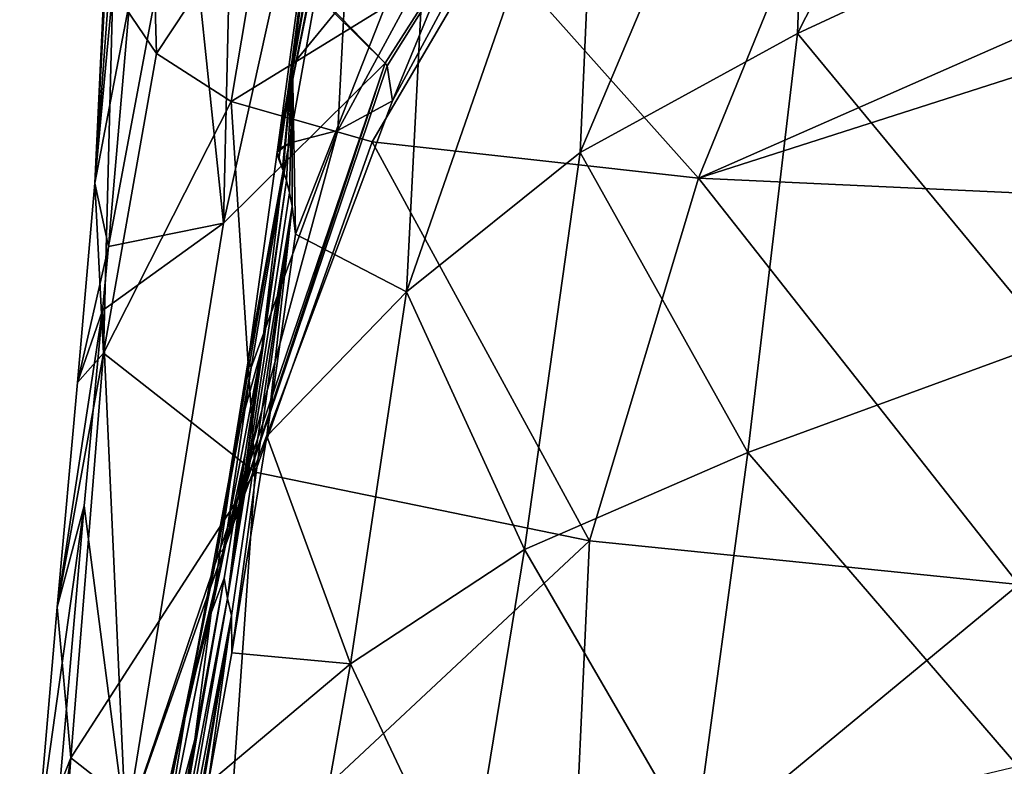
# Model space of a CAD drawing. Units: millimetres. Extents: x -23 to 23, y -122 to 215.
# Drawn here: x -14 to -4, y 84 to 91 of the extents above; entities that cross this region are included whole.
import ezdxf

# ---------------------------------------------------------------- set-up
doc = ezdxf.new("R2010")
doc.units = ezdxf.units.MM
doc.header["$LTSCALE"] = 65.185185
for name, color, linetype in [('114', 7, 'CONTINUOUS'), ('125', 7, 'CONTINUOUS'), ('127', 7, 'CONTINUOUS'), ('132', 7, 'CONTINUOUS'), ('133', 7, 'CONTINUOUS'), ('134', 7, 'CONTINUOUS'), ('135', 7, 'CONTINUOUS'), ('136', 7, 'CONTINUOUS'), ('93', 7, 'CONTINUOUS')]:
    doc.layers.add(name, color=color, linetype=linetype)

msp = doc.modelspace()

# ---------------------------------------------------------------- linework, layer by layer
at = {"layer": '114', "linetype": 'Continuous'}
for points in [[(-6.359, 90.8707, 78.9814), (-3.6981, 92.1046, 80.6288), (-3.6084, 96.2519, 81.8722), (-6.359, 90.8707, 78.9814)], [(-6.2103, 94.8879, 80.3438), (-6.359, 90.8707, 78.9814), (-3.6084, 96.2519, 81.8722), (-6.2103, 94.8879, 80.3438)], [(-8.3722, 89.7673, 76.5818), (-6.359, 90.8707, 78.9814), (-6.2103, 94.8879, 80.3438), (-8.3722, 89.7673, 76.5818)], [(-8.2041, 93.5936, 78.1089), (-8.3722, 89.7673, 76.5818), (-6.2103, 94.8879, 80.3438), (-8.2041, 93.5936, 78.1089)], [(-9.9845, 88.477, 73.1359), (-8.3722, 89.7673, 76.5818), (-8.2041, 93.5936, 78.1089), (-9.9845, 88.477, 73.1359)], [(-9.7972, 92.0987, 74.7821), (-9.9845, 88.477, 73.1359), (-8.2041, 93.5936, 78.1089), (-9.7972, 92.0987, 74.7821)], [(-11.0392, 90.5782, 69.8836), (-9.7972, 92.0987, 74.7821), (-10.6632, 93.3635, 72.0141), (-11.0392, 90.5782, 69.8836)], [(-11.0392, 90.5782, 69.8836), (-11.0134, 89.0094, 69.8311), (-9.7972, 92.0987, 74.7821), (-11.0392, 90.5782, 69.8836)], [(-11.0134, 89.0094, 69.8311), (-9.9845, 88.477, 73.1359), (-9.7972, 92.0987, 74.7821), (-11.0134, 89.0094, 69.8311)], [(-6.359, 90.8707, 78.9814), (-3.9993, 88.0196, 79.3218), (-3.6981, 92.1046, 80.6288), (-6.359, 90.8707, 78.9814)], [(-8.3722, 89.7673, 76.5818), (-6.8197, 86.9866, 77.4634), (-6.359, 90.8707, 78.9814), (-8.3722, 89.7673, 76.5818)], [(-6.8197, 86.9866, 77.4634), (-3.9993, 88.0196, 79.3218), (-6.359, 90.8707, 78.9814), (-6.8197, 86.9866, 77.4634)], [(-11.1684, 89.7021, 69.1435), (-11.1346, 89.6215, 69.3185), (-11.0392, 90.5782, 69.8836), (-11.1684, 89.7021, 69.1435)], [(-11.1346, 89.6215, 69.3185), (-11.1266, 89.5994, 69.3581), (-11.0392, 90.5782, 69.8836), (-11.1346, 89.6215, 69.3185)], [(-11.1266, 89.5994, 69.3581), (-11.0976, 89.5078, 69.4976), (-11.0392, 90.5782, 69.8836), (-11.1266, 89.5994, 69.3581)], [(-11.0976, 89.5078, 69.4976), (-11.0691, 89.394, 69.6255), (-11.0392, 90.5782, 69.8836), (-11.0976, 89.5078, 69.4976)], [(-11.0691, 89.394, 69.6255), (-11.0451, 89.2696, 69.7241), (-11.0392, 90.5782, 69.8836), (-11.0691, 89.394, 69.6255)], [(-11.0451, 89.2696, 69.7241), (-11.0134, 89.0094, 69.8311), (-11.0392, 90.5782, 69.8836), (-11.0451, 89.2696, 69.7241)], [(-9.9845, 88.477, 73.1359), (-8.8878, 86.0877, 74.6764), (-8.3722, 89.7673, 76.5818), (-9.9845, 88.477, 73.1359)], [(-8.8878, 86.0877, 74.6764), (-6.8197, 86.9866, 77.4634), (-8.3722, 89.7673, 76.5818), (-8.8878, 86.0877, 74.6764)], [(-11.2786, 87.1387, 68.3128), (-9.9845, 88.477, 73.1359), (-11.0134, 89.0094, 69.8311), (-11.2786, 87.1387, 68.3128)], [(-11.2786, 87.1387, 68.3128), (-10.503, 85.0285, 70.7035), (-9.9845, 88.477, 73.1359), (-11.2786, 87.1387, 68.3128)], [(-10.503, 85.0285, 70.7035), (-8.8878, 86.0877, 74.6764), (-9.9845, 88.477, 73.1359), (-10.503, 85.0285, 70.7035)], [(-6.8197, 86.9866, 77.4634), (-4.3135, 84.0804, 78.0406), (-3.9993, 88.0196, 79.3218), (-6.8197, 86.9866, 77.4634)], [(-11.6034, 85.1315, 66.4722), (-10.503, 85.0285, 70.7035), (-11.2786, 87.1387, 68.3128), (-11.6034, 85.1315, 66.4722)], [(-8.8878, 86.0877, 74.6764), (-7.3102, 83.3678, 76.0226), (-6.8197, 86.9866, 77.4634), (-8.8878, 86.0877, 74.6764)], [(-7.3102, 83.3678, 76.0226), (-4.3135, 84.0804, 78.0406), (-6.8197, 86.9866, 77.4634), (-7.3102, 83.3678, 76.0226)], [(-10.503, 85.0285, 70.7035), (-9.4333, 82.7682, 72.8681), (-8.8878, 86.0877, 74.6764), (-10.503, 85.0285, 70.7035)], [(-9.4333, 82.7682, 72.8681), (-7.3102, 83.3678, 76.0226), (-8.8878, 86.0877, 74.6764), (-9.4333, 82.7682, 72.8681)], [(-11.822, 83.9206, 65.2444), (-10.503, 85.0285, 70.7035), (-11.6034, 85.1315, 66.4722), (-11.822, 83.9206, 65.2444)], [(-11.822, 83.9206, 65.2444), (-11.0323, 82.0557, 68.3732), (-10.503, 85.0285, 70.7035), (-11.822, 83.9206, 65.2444)], [(-11.0323, 82.0557, 68.3732), (-9.4333, 82.7682, 72.8681), (-10.503, 85.0285, 70.7035), (-11.0323, 82.0557, 68.3732)]]:
    msp.add_3dface(points, dxfattribs=at)
at = {"layer": '125', "linetype": 'Continuous'}
for points in [[(-12.7158, 92.4312, 53.5632), (-12.7415, 92.2971, 53.2644), (-12.8732, 89.4836, 53.8897), (-12.7158, 92.4312, 53.5632)], [(-12.7158, 92.4312, 53.5632), (-12.8732, 89.4836, 53.8897), (-12.7526, 91.125, 53.8783), (-12.7158, 92.4312, 53.5632)], [(-12.7415, 92.2971, 53.2644), (-12.7053, 91.283, 50.5959), (-12.8732, 89.4836, 53.8897), (-12.7415, 92.2971, 53.2644)], [(-12.7053, 91.283, 50.5959), (-12.7923, 87.9095, 49.9305), (-12.8732, 89.4836, 53.8897), (-12.7053, 91.283, 50.5959)], [(-12.7053, 91.283, 50.5959), (-12.3024, 90.6851, 48.5226), (-12.7923, 87.9095, 49.9305), (-12.7053, 91.283, 50.5959)], [(-12.3024, 90.6851, 48.5226), (-11.6088, 90.2401, 46.7074), (-12.7923, 87.9095, 49.9305), (-12.3024, 90.6851, 48.5226)], [(-11.6088, 90.2401, 46.7074), (-11.3869, 86.8056, 46.005), (-12.7923, 87.9095, 49.9305), (-11.6088, 90.2401, 46.7074)], [(-11.6088, 90.2401, 46.7074), (-10.3025, 89.8657, 44.7972), (-11.3869, 86.8056, 46.005), (-11.6088, 90.2401, 46.7074)], [(-10.3025, 89.8657, 44.7972), (-8.2854, 86.1706, 43.0366), (-11.3869, 86.8056, 46.005), (-10.3025, 89.8657, 44.7972)], [(-10.3025, 89.8657, 44.7972), (-7.2759, 89.5304, 42.5238), (-8.2854, 86.1706, 43.0366), (-10.3025, 89.8657, 44.7972)], [(-12.8732, 89.4836, 53.8897), (-12.7923, 87.9095, 49.9305), (-13.0336, 87.637, 53.9002), (-12.8732, 89.4836, 53.8897)], [(-7.2759, 89.5304, 42.5238), (-4.3048, 85.7645, 41.3464), (-8.2854, 86.1706, 43.0366), (-7.2759, 89.5304, 42.5238)], [(-7.2759, 89.5304, 42.5238), (-3.4628, 89.3535, 41.1704), (-4.3048, 85.7645, 41.3464), (-7.2759, 89.5304, 42.5238)], [(-13.0976, 84.1603, 49.9547), (-13.2219, 85.5534, 53.9102), (-12.7923, 87.9095, 49.9305), (-13.0976, 84.1603, 49.9547)], [(-12.7923, 87.9095, 49.9305), (-13.2219, 85.5534, 53.9102), (-13.0336, 87.637, 53.9002), (-12.7923, 87.9095, 49.9305)], [(-11.3869, 86.8056, 46.005), (-13.0976, 84.1603, 49.9547), (-12.7923, 87.9095, 49.9305), (-11.3869, 86.8056, 46.005)], [(-11.6514, 83.0254, 46.0215), (-13.0976, 84.1603, 49.9547), (-11.3869, 86.8056, 46.005), (-11.6514, 83.0254, 46.0215)], [(-8.2854, 86.1706, 43.0366), (-11.6514, 83.0254, 46.0215), (-11.3869, 86.8056, 46.005), (-8.2854, 86.1706, 43.0366)], [(-8.4618, 82.334, 43.0501), (-11.6514, 83.0254, 46.0215), (-8.2854, 86.1706, 43.0366), (-8.4618, 82.334, 43.0501)], [(-4.3048, 85.7645, 41.3464), (-8.4618, 82.334, 43.0501), (-8.2854, 86.1706, 43.0366), (-4.3048, 85.7645, 41.3464)], [(-4.389, 81.8677, 41.3912), (-8.4618, 82.334, 43.0501), (-4.3048, 85.7645, 41.3464), (-4.389, 81.8677, 41.3912)], [(-13.2219, 85.5534, 53.9102), (-13.0976, 84.1603, 49.9547), (-13.4104, 83.3576, 53.919), (-13.2219, 85.5534, 53.9102)], [(-13.4087, 79.9145, 49.9853), (-13.5703, 81.238, 53.9264), (-13.0976, 84.1603, 49.9547), (-13.4087, 79.9145, 49.9853)], [(-13.0976, 84.1603, 49.9547), (-13.5703, 81.238, 53.9264), (-13.4104, 83.3576, 53.919), (-13.0976, 84.1603, 49.9547)], [(-11.6514, 83.0254, 46.0215), (-13.4087, 79.9145, 49.9853), (-13.0976, 84.1603, 49.9547), (-11.6514, 83.0254, 46.0215)]]:
    msp.add_3dface(points, dxfattribs=at)
at = {"layer": '127', "linetype": 'Continuous'}
for points in [[(-12.7526, 91.125, 53.8783), (-12.8732, 89.4836, 53.8897), (-12.5504, 91.179, 55.4294), (-12.7526, 91.125, 53.8783)], [(-12.5504, 91.179, 55.4294), (-12.8732, 89.4836, 53.8897), (-12.7473, 88.8964, 55.4295), (-12.5504, 91.179, 55.4294)], [(-12.8732, 89.4836, 53.8897), (-13.0336, 87.637, 53.9002), (-12.7473, 88.8964, 55.4295), (-12.8732, 89.4836, 53.8897)], [(-12.7473, 88.8964, 55.4295), (-13.0336, 87.637, 53.9002), (-12.8026, 88.3028, 55.4295), (-12.7473, 88.8964, 55.4295)], [(-13.0336, 87.637, 53.9002), (-13.2219, 85.5534, 53.9102), (-12.8026, 88.3028, 55.4295), (-13.0336, 87.637, 53.9002)], [(-12.8026, 88.3028, 55.4295), (-13.2219, 85.5534, 53.9102), (-12.9728, 86.4925, 55.4295), (-12.8026, 88.3028, 55.4295)], [(-13.2219, 85.5534, 53.9102), (-13.4104, 83.3576, 53.919), (-12.9728, 86.4925, 55.4295), (-13.2219, 85.5534, 53.9102)], [(-12.9728, 86.4925, 55.4295), (-13.4104, 83.3576, 53.919), (-13.3111, 82.5966, 55.4295), (-12.9728, 86.4925, 55.4295)]]:
    msp.add_3dface(points, dxfattribs=at)
at = {"layer": '132', "linetype": 'Continuous'}
for points in [[(-12.5504, 91.179, 55.4294), (-12.7473, 88.8964, 55.4295), (-12.048, 92.6234, 57.0981), (-12.5504, 91.179, 55.4294)], [(-12.048, 92.6234, 57.0981), (-12.7473, 88.8964, 55.4295), (-11.6804, 89.1137, 59.7237), (-12.048, 92.6234, 57.0981)], [(-11.6139, 92.0438, 58.636), (-12.048, 92.6234, 57.0981), (-11.6804, 89.1137, 59.7237), (-11.6139, 92.0438, 58.636)], [(-11.1427, 91.5459, 60.1232), (-11.6139, 92.0438, 58.636), (-11.6804, 89.1137, 59.7237), (-11.1427, 91.5459, 60.1232)], [(-10.1811, 90.5946, 63.6915), (-11.1427, 91.5459, 60.1232), (-11.6804, 89.1137, 59.7237), (-10.1811, 90.5946, 63.6915)], [(-10.6998, 91.1306, 61.5243), (-11.1427, 91.5459, 60.1232), (-10.1811, 90.5946, 63.6915), (-10.6998, 91.1306, 61.5243)], [(-10.1811, 90.5946, 63.6915), (-11.6804, 89.1137, 59.7237), (-12.5867, 83.5151, 59.3227), (-10.1811, 90.5946, 63.6915)], [(-10.1811, 90.5946, 63.6915), (-12.5867, 83.5151, 59.3227), (-11.6711, 86.1048, 63.3655), (-10.1811, 90.5946, 63.6915)], [(-10.1811, 90.5946, 63.6915), (-11.6711, 86.1048, 63.3655), (-10.1639, 90.5692, 63.8091), (-10.1811, 90.5946, 63.6915)], [(-11.6711, 86.1048, 63.3655), (-10.1131, 90.2461, 65.4886), (-10.1639, 90.5692, 63.8091), (-11.6711, 86.1048, 63.3655)], [(-11.6711, 86.1048, 63.3655), (-10.6191, 89.9701, 67.5182), (-10.1131, 90.2461, 65.4886), (-11.6711, 86.1048, 63.3655)], [(-11.6711, 86.1048, 63.3655), (-11.4251, 87.7739, 66.7281), (-10.6191, 89.9701, 67.5182), (-11.6711, 86.1048, 63.3655)], [(-11.4251, 87.7739, 66.7281), (-11.0705, 89.8549, 68.5346), (-10.6191, 89.9701, 67.5182), (-11.4251, 87.7739, 66.7281)], [(-12.7473, 88.8964, 55.4295), (-12.8026, 88.3028, 55.4295), (-11.6804, 89.1137, 59.7237), (-12.7473, 88.8964, 55.4295)], [(-11.6804, 89.1137, 59.7237), (-12.8026, 88.3028, 55.4295), (-12.5867, 83.5151, 59.3227), (-11.6804, 89.1137, 59.7237)], [(-12.8026, 88.3028, 55.4295), (-12.9728, 86.4925, 55.4295), (-12.5867, 83.5151, 59.3227), (-12.8026, 88.3028, 55.4295)], [(-11.7466, 86.0233, 65.0094), (-11.4251, 87.7739, 66.7281), (-11.6711, 86.1048, 63.3655), (-11.7466, 86.0233, 65.0094)], [(-12.9728, 86.4925, 55.4295), (-13.3111, 82.5966, 55.4295), (-12.5867, 83.5151, 59.3227), (-12.9728, 86.4925, 55.4295)], [(-12.5867, 83.5151, 59.3227), (-12.3985, 82.9762, 61.585), (-11.6711, 86.1048, 63.3655), (-12.5867, 83.5151, 59.3227)], [(-12.3985, 82.9762, 61.585), (-12.067, 84.4558, 63.306), (-11.6711, 86.1048, 63.3655), (-12.3985, 82.9762, 61.585)], [(-12.067, 84.4558, 63.306), (-11.7466, 86.0233, 65.0094), (-11.6711, 86.1048, 63.3655), (-12.067, 84.4558, 63.306)]]:
    msp.add_3dface(points, dxfattribs=at)
at = {"layer": '133', "linetype": 'Continuous'}
for points in [[(-10.6191, 89.9701, 67.5182), (-11.0705, 89.8549, 68.5346), (-10.4482, 93.335, 71.0884), (-10.6191, 89.9701, 67.5182)], [(-8.9785, 93.0025, 68.6818), (-10.6191, 89.9701, 67.5182), (-10.4482, 93.335, 71.0884), (-8.9785, 93.0025, 68.6818)], [(-10.6998, 91.1306, 61.5243), (-10.1811, 90.5946, 63.6915), (-8.549, 93.1463, 66.1046), (-10.6998, 91.1306, 61.5243)], [(-10.1811, 90.5946, 63.6915), (-10.1639, 90.5692, 63.8091), (-8.549, 93.1463, 66.1046), (-10.1811, 90.5946, 63.6915)], [(-10.1639, 90.5692, 63.8091), (-10.1131, 90.2461, 65.4886), (-8.549, 93.1463, 66.1046), (-10.1639, 90.5692, 63.8091)], [(-8.549, 93.1463, 66.1046), (-10.1131, 90.2461, 65.4886), (-8.9785, 93.0025, 68.6818), (-8.549, 93.1463, 66.1046)], [(-10.1131, 90.2461, 65.4886), (-10.6191, 89.9701, 67.5182), (-8.9785, 93.0025, 68.6818), (-10.1131, 90.2461, 65.4886)]]:
    msp.add_3dface(points, dxfattribs=at)
at = {"layer": '134', "linetype": 'Continuous'}
for points in [[(-11.1816, 89.7693, 68.9471), (-9.8895, 97.019, 73.4287), (-11.1692, 89.7999, 68.8323), (-11.1816, 89.7693, 68.9471)], [(-9.8895, 97.019, 73.4287), (-11.1816, 89.7693, 68.9471), (-10.2109, 96.863, 73.7446), (-9.8895, 97.019, 73.4287)], [(-9.8895, 97.019, 73.4287), (-10.3772, 93.7638, 71.38), (-11.1692, 89.7999, 68.8323), (-9.8895, 97.019, 73.4287)], [(-11.1816, 89.7693, 68.9471), (-11.1684, 89.7021, 69.1435), (-10.2109, 96.863, 73.7446), (-11.1816, 89.7693, 68.9471)], [(-11.1684, 89.7021, 69.1435), (-11.0392, 90.5782, 69.8836), (-10.2109, 96.863, 73.7446), (-11.1684, 89.7021, 69.1435)], [(-11.0392, 90.5782, 69.8836), (-10.6632, 93.3635, 72.0141), (-10.2109, 96.863, 73.7446), (-11.0392, 90.5782, 69.8836)], [(-10.3772, 93.7638, 71.38), (-10.4482, 93.335, 71.0884), (-11.1692, 89.7999, 68.8323), (-10.3772, 93.7638, 71.38)], [(-10.4482, 93.335, 71.0884), (-11.0705, 89.8549, 68.5346), (-11.1692, 89.7999, 68.8323), (-10.4482, 93.335, 71.0884)]]:
    msp.add_3dface(points, dxfattribs=at)
at = {"layer": '135', "linetype": 'Continuous'}
for points in [[(-11.0705, 89.8549, 68.5346), (-11.4251, 87.7739, 66.7281), (-11.4496, 87.8561, 67.0138), (-11.0705, 89.8549, 68.5346)], [(-11.1816, 89.7693, 68.9471), (-11.0705, 89.8549, 68.5346), (-11.4496, 87.8561, 67.0138), (-11.1816, 89.7693, 68.9471)], [(-11.0705, 89.8549, 68.5346), (-11.1816, 89.7693, 68.9471), (-11.1692, 89.7999, 68.8323), (-11.0705, 89.8549, 68.5346)], [(-11.1266, 89.5994, 69.3581), (-11.1816, 89.7693, 68.9471), (-11.4496, 87.8561, 67.0138), (-11.1266, 89.5994, 69.3581)], [(-11.1266, 89.5994, 69.3581), (-11.1684, 89.7021, 69.1435), (-11.1816, 89.7693, 68.9471), (-11.1266, 89.5994, 69.3581)], [(-11.1266, 89.5994, 69.3581), (-11.1346, 89.6215, 69.3185), (-11.1684, 89.7021, 69.1435), (-11.1266, 89.5994, 69.3581)], [(-11.1266, 89.5994, 69.3581), (-11.5642, 87.0967, 66.7342), (-11.3238, 87.9519, 68.1969), (-11.1266, 89.5994, 69.3581)], [(-11.5642, 87.0967, 66.7342), (-11.1266, 89.5994, 69.3581), (-11.4496, 87.8561, 67.0138), (-11.5642, 87.0967, 66.7342)], [(-11.0976, 89.5078, 69.4976), (-11.1266, 89.5994, 69.3581), (-11.3238, 87.9519, 68.1969), (-11.0976, 89.5078, 69.4976)], [(-11.3238, 87.9519, 68.1969), (-11.5642, 87.0967, 66.7342), (-11.7953, 85.5018, 65.4986), (-11.3238, 87.9519, 68.1969)], [(-11.3238, 87.9519, 68.1969), (-11.7953, 85.5018, 65.4986), (-11.4804, 86.9749, 67.3067), (-11.3238, 87.9519, 68.1969)], [(-11.4251, 87.7739, 66.7281), (-11.7466, 86.0233, 65.0094), (-11.4496, 87.8561, 67.0138), (-11.4251, 87.7739, 66.7281)], [(-11.7466, 86.0233, 65.0094), (-11.5642, 87.0967, 66.7342), (-11.4496, 87.8561, 67.0138), (-11.7466, 86.0233, 65.0094)], [(-11.7466, 86.0233, 65.0094), (-12.0131, 84.6687, 64.037), (-11.5642, 87.0967, 66.7342), (-11.7466, 86.0233, 65.0094)], [(-11.5642, 87.0967, 66.7342), (-12.0131, 84.6687, 64.037), (-11.7953, 85.5018, 65.4986), (-11.5642, 87.0967, 66.7342)], [(-11.4804, 86.9749, 67.3067), (-11.7953, 85.5018, 65.4986), (-11.6751, 85.8236, 66.1983), (-11.4804, 86.9749, 67.3067)], [(-11.7466, 86.0233, 65.0094), (-12.067, 84.4558, 63.306), (-12.0131, 84.6687, 64.037), (-11.7466, 86.0233, 65.0094)], [(-11.6751, 85.8236, 66.1983), (-11.7953, 85.5018, 65.4986), (-11.9458, 84.3293, 64.6545), (-11.6751, 85.8236, 66.1983)], [(-11.7953, 85.5018, 65.4986), (-12.0131, 84.6687, 64.037), (-12.2662, 83.1169, 62.7997), (-11.7953, 85.5018, 65.4986)], [(-11.7953, 85.5018, 65.4986), (-12.2662, 83.1169, 62.7997), (-11.9458, 84.3293, 64.6545), (-11.7953, 85.5018, 65.4986)], [(-12.3985, 82.9762, 61.585), (-12.5072, 82.2864, 61.2956), (-12.0131, 84.6687, 64.037), (-12.3985, 82.9762, 61.585)], [(-12.0131, 84.6687, 64.037), (-12.5072, 82.2864, 61.2956), (-12.2662, 83.1169, 62.7997), (-12.0131, 84.6687, 64.037)], [(-12.067, 84.4558, 63.306), (-12.3985, 82.9762, 61.585), (-12.0131, 84.6687, 64.037), (-12.067, 84.4558, 63.306)], [(-11.9458, 84.3293, 64.6545), (-12.2662, 83.1169, 62.7997), (-12.3092, 82.4999, 62.6045), (-11.9458, 84.3293, 64.6545)]]:
    msp.add_3dface(points, dxfattribs=at)
at = {"layer": '136', "linetype": 'Continuous'}
for points in [[(-11.0691, 89.394, 69.6255), (-11.0976, 89.5078, 69.4976), (-11.6428, 85.6345, 66.3375), (-11.0691, 89.394, 69.6255)], [(-11.0976, 89.5078, 69.4976), (-11.3238, 87.9519, 68.1969), (-11.6428, 85.6345, 66.3375), (-11.0976, 89.5078, 69.4976)], [(-11.0451, 89.2696, 69.7241), (-11.0691, 89.394, 69.6255), (-11.6428, 85.6345, 66.3375), (-11.0451, 89.2696, 69.7241)], [(-11.0451, 89.2696, 69.7241), (-11.6428, 85.6345, 66.3375), (-11.6064, 85.4762, 66.5007), (-11.0451, 89.2696, 69.7241)], [(-11.6034, 85.1315, 66.4722), (-11.0451, 89.2696, 69.7241), (-11.6064, 85.4762, 66.5007), (-11.6034, 85.1315, 66.4722)], [(-11.6034, 85.1315, 66.4722), (-11.2786, 87.1387, 68.3128), (-11.0451, 89.2696, 69.7241), (-11.6034, 85.1315, 66.4722)], [(-11.2786, 87.1387, 68.3128), (-11.0134, 89.0094, 69.8311), (-11.0451, 89.2696, 69.7241), (-11.2786, 87.1387, 68.3128)], [(-11.3238, 87.9519, 68.1969), (-11.4804, 86.9749, 67.3067), (-11.6428, 85.6345, 66.3375), (-11.3238, 87.9519, 68.1969)], [(-11.4804, 86.9749, 67.3067), (-11.6751, 85.8236, 66.1983), (-11.6428, 85.6345, 66.3375), (-11.4804, 86.9749, 67.3067)], [(-11.6751, 85.8236, 66.1983), (-11.9458, 84.3293, 64.6545), (-12.2906, 82.2693, 62.6934), (-11.6751, 85.8236, 66.1983)], [(-11.6751, 85.8236, 66.1983), (-12.2906, 82.2693, 62.6934), (-11.6428, 85.6345, 66.3375), (-11.6751, 85.8236, 66.1983)], [(-12.2906, 82.2693, 62.6934), (-12.254, 82.1075, 62.8648), (-11.6428, 85.6345, 66.3375), (-12.2906, 82.2693, 62.6934)], [(-11.6428, 85.6345, 66.3375), (-12.254, 82.1075, 62.8648), (-11.6064, 85.4762, 66.5007), (-11.6428, 85.6345, 66.3375)], [(-12.254, 82.1075, 62.8648), (-12.2346, 81.8731, 62.9499), (-11.6064, 85.4762, 66.5007), (-12.254, 82.1075, 62.8648)], [(-12.2346, 81.8731, 62.9499), (-12.0922, 82.549, 63.7381), (-11.6064, 85.4762, 66.5007), (-12.2346, 81.8731, 62.9499)], [(-12.0922, 82.549, 63.7381), (-11.822, 83.9206, 65.2444), (-11.6064, 85.4762, 66.5007), (-12.0922, 82.549, 63.7381)], [(-11.822, 83.9206, 65.2444), (-11.6034, 85.1315, 66.4722), (-11.6064, 85.4762, 66.5007), (-11.822, 83.9206, 65.2444)], [(-11.9458, 84.3293, 64.6545), (-12.3092, 82.4999, 62.6045), (-12.2906, 82.2693, 62.6934), (-11.9458, 84.3293, 64.6545)]]:
    msp.add_3dface(points, dxfattribs=at)
at = {"layer": '93', "linetype": 'Continuous'}
for points in [[(-12.7053, 91.283, 50.5959), (-12.3704, 93.1001, 49.251), (-12.3024, 90.6851, 48.5226), (-12.7053, 91.283, 50.5959)], [(-12.3704, 93.1001, 49.251), (-11.2726, 92.2419, 46.2779), (-12.3024, 90.6851, 48.5226), (-12.3704, 93.1001, 49.251)], [(-12.3024, 90.6851, 48.5226), (-11.2726, 92.2419, 46.2779), (-11.6088, 90.2401, 46.7074), (-12.3024, 90.6851, 48.5226)], [(-11.2726, 92.2419, 46.2779), (-9.2199, 91.711, 43.8771), (-11.6088, 90.2401, 46.7074), (-11.2726, 92.2419, 46.2779)], [(-11.6088, 90.2401, 46.7074), (-9.2199, 91.711, 43.8771), (-10.3025, 89.8657, 44.7972), (-11.6088, 90.2401, 46.7074)], [(-10.3025, 89.8657, 44.7972), (-9.2199, 91.711, 43.8771), (-7.2759, 89.5304, 42.5238), (-10.3025, 89.8657, 44.7972)], [(-9.2199, 91.711, 43.8771), (-6.4957, 91.4412, 42.1697), (-7.2759, 89.5304, 42.5238), (-9.2199, 91.711, 43.8771)], [(-6.4957, 91.4412, 42.1697), (-3.3783, 91.2473, 41.1586), (-7.2759, 89.5304, 42.5238), (-6.4957, 91.4412, 42.1697)], [(-3.3783, 91.2473, 41.1586), (-3.4073, 90.7671, 41.1615), (-7.2759, 89.5304, 42.5238), (-3.3783, 91.2473, 41.1586)], [(-3.4073, 90.7671, 41.1615), (-3.4628, 89.3535, 41.1704), (-7.2759, 89.5304, 42.5238), (-3.4073, 90.7671, 41.1615)]]:
    msp.add_3dface(points, dxfattribs=at)

doc.saveas('drawing.dxf')
